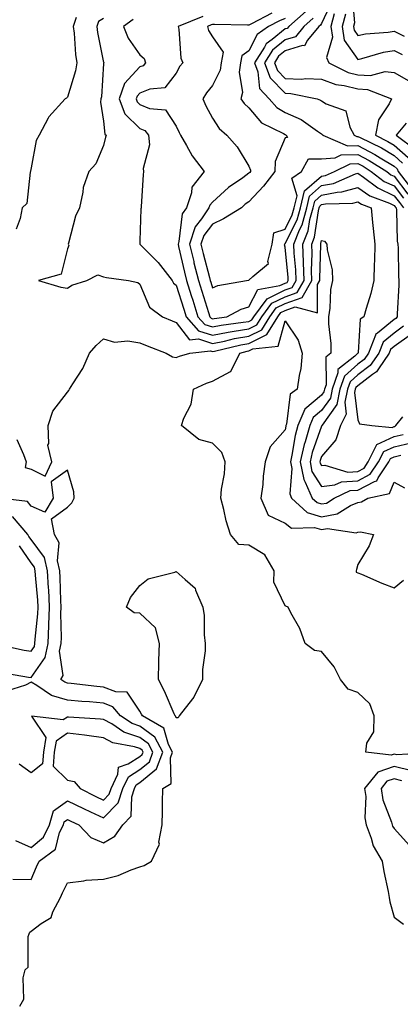
# Model space of a CAD drawing. Units: inches. Extents: x 1013363 to 1016003, y 7242458 to 7245098.
# Drawn here: x 1013565 to 1013670, y 7244412 to 7244684 of the extents above; entities that cross this region are included whole.
import ezdxf

# ---------------------------------------------------------------- set-up
doc = ezdxf.new("R2010")
doc.units = ezdxf.units.IN
doc.header["$MEASUREMENT"] = 0
doc.layers.add('Contour_10137242', color=7, linetype='Continuous', true_color=0x13a9d9)

msp = doc.modelspace()

# ---------------------------------------------------------------- linework, layer by layer
at = {"layer": 'Contour_10137242'}
for points in [[(1013650.97, 7244689, 2963), (1013648.05, 7244682.73, 2963), (1013647.73, 7244682.24, 2963), (1013647.35, 7244681.92, 2963), (1013644.24, 7244678.11, 2963), (1013643.36, 7244676.61, 2963), (1013642.82, 7244676.69, 2963), (1013638.05, 7244675.16, 2963), (1013636.25, 7244673.72, 2963), (1013635.1, 7244671.92, 2963), (1013635.9, 7244669.77, 2963), (1013638.05, 7244667.55, 2963), (1013642.55, 7244667.42, 2963), (1013643.7, 7244667.57, 2963), (1013648.05, 7244667.39, 2963), (1013652.02, 7244665.89, 2963), (1013654.32, 7244665.65, 2963), (1013658.05, 7244664.7, 2963), (1013660.7, 7244664.57, 2963), (1013667.33, 7244661.92, 2963), (1013666.71, 7244660.58, 2963), (1013663.75, 7244656.22, 2963), (1013662.9, 7244651.92, 2963), (1013666.36, 7244650.23, 2963), (1013668.05, 7244649.21, 2963), (1013671.95, 7244645.82, 2963)], [(1013656.46, 7244690.33, 2966), (1013657.1, 7244682.87, 2966), (1013656.86, 7244681.92, 2966), (1013657.01, 7244680.88, 2966), (1013658.05, 7244679.39, 2966), (1013660.14, 7244679.83, 2966), (1013666.44, 7244680.31, 2966), (1013668.05, 7244680.58, 2966), (1013670.78, 7244679.19, 2966)], [(1013643.86, 7244686.11, 2961), (1013639.04, 7244681.92, 2961), (1013638.6, 7244681.37, 2961), (1013638.05, 7244681.21, 2961), (1013634.47, 7244678.34, 2961), (1013632.82, 7244677.15, 2961), (1013632.35, 7244676.22, 2961), (1013629.61, 7244671.92, 2961), (1013630.53, 7244669.44, 2961), (1013630.93, 7244664.8, 2961), (1013633.67, 7244661.92, 2961), (1013635.74, 7244659.61, 2961), (1013638.05, 7244658.18, 2961), (1013642.42, 7244656.29, 2961), (1013646.96, 7244653.01, 2961), (1013648.05, 7244652.3, 2961), (1013648.28, 7244652.15, 2961), (1013648.41, 7244651.92, 2961), (1013655.18, 7244649.05, 2961), (1013658.05, 7244649.12, 2961), (1013662.78, 7244646.65, 2961), (1013664.25, 7244645.72, 2961), (1013668.05, 7244643.42, 2961), (1013668.85, 7244642.72, 2961), (1013669.13, 7244641.92, 2961), (1013672.8, 7244637.17, 2961)], [(1013580.51, 7244684.38, 2955), (1013579.65, 7244681.92, 2955), (1013579.89, 7244680.08, 2955), (1013580.31, 7244674.18, 2955), (1013580.63, 7244671.92, 2955), (1013580.26, 7244669.71, 2955), (1013578.05, 7244662.39, 2955), (1013577.78, 7244662.19, 2955), (1013577.47, 7244661.92, 2955), (1013572.94, 7244657.03, 2955), (1013572.81, 7244656.68, 2955), (1013570.29, 7244651.92, 2955), (1013569.51, 7244650.46, 2955), (1013568.05, 7244642.92, 2955), (1013567.91, 7244642.06, 2955), (1013567.93, 7244641.92, 2955), (1013567.85, 7244641.72, 2955), (1013566.89, 7244633.08, 2955), (1013565.57, 7244631.92, 2955), (1013565.08, 7244628.95, 2955), (1013563.94, 7244626.03, 2955)], [(1013588.05, 7244684.13, 2956), (1013586.67, 7244683.3, 2956), (1013586.19, 7244681.92, 2956), (1013586.4, 7244680.27, 2956), (1013588.05, 7244671.99, 2956), (1013588.06, 7244671.93, 2956), (1013588.07, 7244671.92, 2956), (1013588.06, 7244671.91, 2956), (1013588.05, 7244671.69, 2956), (1013587.42, 7244662.55, 2956), (1013587.28, 7244661.92, 2956), (1013587.18, 7244661.05, 2956), (1013588.05, 7244655.82, 2956), (1013588.38, 7244652.25, 2956), (1013588.73, 7244651.92, 2956), (1013588.59, 7244651.38, 2956), (1013588.05, 7244649.07, 2956), (1013585.92, 7244644.05, 2956), (1013583.95, 7244641.92, 2956), (1013582.44, 7244637.53, 2956), (1013582.36, 7244636.23, 2956), (1013581.39, 7244631.92, 2956), (1013580.32, 7244629.65, 2956), (1013578.35, 7244622.22, 2956), (1013578.25, 7244621.92, 2956), (1013578.42, 7244621.55, 2956), (1013578.05, 7244620.61, 2956), (1013576.35, 7244613.62, 2956), (1013570.07, 7244611.92, 2956), (1013576.24, 7244610.11, 2956), (1013578.05, 7244609.79, 2956), (1013579.33, 7244610.64, 2956), (1013583.4, 7244611.92, 2956), (1013586.48, 7244613.49, 2956), (1013588.05, 7244612.95, 2956), (1013588.82, 7244612.69, 2956), (1013594.9, 7244611.92, 2956), (1013597.45, 7244611.32, 2956), (1013598.05, 7244610.86, 2956), (1013600.65, 7244604.52, 2956), (1013604.27, 7244601.92, 2956), (1013606.89, 7244600.76, 2956), (1013608.05, 7244600.3, 2956), (1013611.68, 7244595.55, 2956), (1013614.15, 7244595.82, 2956), (1013618.05, 7244594.59, 2956), (1013621.36, 7244595.23, 2956), (1013624.09, 7244595.88, 2956), (1013628.05, 7244596.57, 2956), (1013631.63, 7244598.34, 2956), (1013633.81, 7244601.92, 2956), (1013635.61, 7244604.36, 2956), (1013638.05, 7244605.54, 2956), (1013642.72, 7244607.25, 2956), (1013645.39, 7244611.92, 2956), (1013645.32, 7244614.65, 2956), (1013645.48, 7244619.35, 2956), (1013645.39, 7244621.92, 2956), (1013646.15, 7244623.82, 2956), (1013647.2, 7244631.07, 2956), (1013647.43, 7244631.92, 2956), (1013647.55, 7244632.42, 2956), (1013648.05, 7244632.85, 2956), (1013649.19, 7244633.06, 2956), (1013656.72, 7244633.25, 2956), (1013658.05, 7244633.62, 2956), (1013659.06, 7244632.93, 2956), (1013661.72, 7244631.92, 2956), (1013662.12, 7244627.85, 2956), (1013662.32, 7244626.19, 2956), (1013662.71, 7244621.92, 2956), (1013662.61, 7244617.36, 2956), (1013662.54, 7244616.41, 2956), (1013662.43, 7244611.92, 2956), (1013661.64, 7244608.33, 2956), (1013660.31, 7244604.18, 2956), (1013659.72, 7244601.92, 2956), (1013658.72, 7244601.25, 2956), (1013658.18, 7244592.05, 2956), (1013658.13, 7244591.92, 2956), (1013658.1, 7244591.87, 2956), (1013658.05, 7244591.84, 2956), (1013657.23, 7244591.1, 2956), (1013652.57, 7244587.4, 2956), (1013652.59, 7244586.46, 2956), (1013651, 7244581.92, 2956), (1013650.49, 7244579.48, 2956), (1013648.05, 7244576.07, 2956), (1013645.78, 7244574.19, 2956), (1013644.82, 7244571.92, 2956), (1013643.55, 7244567.42, 2956), (1013643.28, 7244566.69, 2956), (1013642.19, 7244561.92, 2956), (1013643.18, 7244557.05, 2956), (1013643.59, 7244556.38, 2956), (1013645.49, 7244551.92, 2956), (1013646.82, 7244550.69, 2956), (1013648.05, 7244550.33, 2956), (1013649.41, 7244550.56, 2956), (1013651.5, 7244551.92, 2956), (1013655.96, 7244554.01, 2956), (1013658.05, 7244554.14, 2956), (1013662.69, 7244556.56, 2956), (1013663.28, 7244556.69, 2956), (1013663.63, 7244557.5, 2956), (1013666.59, 7244561.92, 2956), (1013667.08, 7244562.89, 2956), (1013668.05, 7244563.35, 2956), (1013669.9, 7244563.77, 2956)], [(1013596.18, 7244683.79, 2957), (1013593.52, 7244681.92, 2957), (1013594.81, 7244678.68, 2957), (1013598.05, 7244674.07, 2957), (1013599.18, 7244673.05, 2957), (1013599.62, 7244671.92, 2957), (1013598.89, 7244671.08, 2957), (1013598.05, 7244670.75, 2957), (1013593.79, 7244666.18, 2957), (1013592.33, 7244661.92, 2957), (1013593.92, 7244657.79, 2957), (1013598.05, 7244653.8, 2957), (1013599.37, 7244653.24, 2957), (1013600.44, 7244651.92, 2957), (1013600.65, 7244649.32, 2957), (1013598.9, 7244642.77, 2957), (1013599.05, 7244641.92, 2957), (1013598.96, 7244641.01, 2957), (1013598.41, 7244632.28, 2957), (1013598.38, 7244631.92, 2957), (1013598.3, 7244631.67, 2957), (1013598.05, 7244622.86, 2957), (1013598.01, 7244621.96, 2957), (1013598, 7244621.92, 2957), (1013598.03, 7244621.9, 2957), (1013598.05, 7244621.9, 2957), (1013603.04, 7244616.91, 2957), (1013606.89, 7244611.92, 2957), (1013607.32, 7244611.19, 2957), (1013608.05, 7244610.59, 2957), (1013610.11, 7244603.98, 2957), (1013610.75, 7244601.92, 2957), (1013614.19, 7244598.06, 2957), (1013618.05, 7244596.85, 2957), (1013622.3, 7244597.67, 2957), (1013624.04, 7244597.91, 2957), (1013628.05, 7244598.61, 2957), (1013630.27, 7244599.7, 2957), (1013631.61, 7244601.92, 2957), (1013634.34, 7244605.63, 2957), (1013638.05, 7244607.42, 2957), (1013641.34, 7244608.63, 2957), (1013643.24, 7244611.92, 2957), (1013643.08, 7244616.89, 2957), (1013643.09, 7244616.96, 2957), (1013642.91, 7244621.92, 2957), (1013644.38, 7244625.59, 2957), (1013644.83, 7244628.7, 2957), (1013645.72, 7244631.92, 2957), (1013646.17, 7244633.8, 2957), (1013648.05, 7244635.45, 2957), (1013652.4, 7244636.27, 2957), (1013653.67, 7244636.3, 2957), (1013658.05, 7244637.54, 2957), (1013661.36, 7244635.23, 2957), (1013666.77, 7244633.2, 2957), (1013668.05, 7244632.59, 2957), (1013668.34, 7244632.21, 2957), (1013668.57, 7244631.92, 2957), (1013668.67, 7244631.3, 2957), (1013668.85, 7244622.72, 2957), (1013669.03, 7244621.92, 2957), (1013669.14, 7244620.83, 2957), (1013669.22, 7244613.09, 2957), (1013669.38, 7244611.92, 2957), (1013669.36, 7244610.61, 2957), (1013668.88, 7244602.75, 2957), (1013668.86, 7244601.92, 2957), (1013668.51, 7244601.46, 2957), (1013668.05, 7244601.14, 2957), (1013663.5, 7244597.37, 2957), (1013662.96, 7244597.01, 2957), (1013662.95, 7244596.82, 2957), (1013660.98, 7244591.92, 2957), (1013659.79, 7244590.18, 2957), (1013658.05, 7244588.85, 2957), (1013654.4, 7244585.57, 2957), (1013653.12, 7244581.92, 2957), (1013652.24, 7244577.73, 2957), (1013648.19, 7244572.06, 2957), (1013648.12, 7244571.92, 2957), (1013648.1, 7244571.87, 2957), (1013648.05, 7244571.81, 2957), (1013645.48, 7244564.49, 2957), (1013644.89, 7244561.92, 2957), (1013645.42, 7244559.29, 2957), (1013648.05, 7244555.11, 2957), (1013651.73, 7244555.6, 2957), (1013653.53, 7244556.44, 2957), (1013658.05, 7244556.71, 2957), (1013661.47, 7244558.5, 2957), (1013663.76, 7244561.92, 2957), (1013665.19, 7244564.78, 2957), (1013668.05, 7244566.11, 2957), (1013672.78, 7244567.19, 2957)], [(1013615.36, 7244684.61, 2958), (1013608.6, 7244681.92, 2958), (1013608.8, 7244681.17, 2958), (1013609.27, 7244673.14, 2958), (1013609.87, 7244671.92, 2958), (1013609.05, 7244670.92, 2958), (1013608.05, 7244669.05, 2958), (1013604.93, 7244665.04, 2958), (1013600.78, 7244664.65, 2958), (1013598.05, 7244663.55, 2958), (1013597.26, 7244662.71, 2958), (1013597, 7244661.92, 2958), (1013597.29, 7244661.16, 2958), (1013598.05, 7244660.42, 2958), (1013600.64, 7244659.33, 2958), (1013605.08, 7244658.95, 2958), (1013608.05, 7244654.4, 2958), (1013608.83, 7244652.7, 2958), (1013609.22, 7244651.92, 2958), (1013610.91, 7244649.06, 2958), (1013612.41, 7244646.28, 2958), (1013615.73, 7244641.92, 2958), (1013612.33, 7244637.64, 2958), (1013612.23, 7244636.1, 2958), (1013610.83, 7244631.92, 2958), (1013609.72, 7244630.25, 2958), (1013608.79, 7244622.66, 2958), (1013608.55, 7244621.92, 2958), (1013608.7, 7244621.27, 2958), (1013610.33, 7244614.2, 2958), (1013610.9, 7244611.92, 2958), (1013612.18, 7244607.79, 2958), (1013612.59, 7244606.46, 2958), (1013614.01, 7244601.92, 2958), (1013615.91, 7244599.78, 2958), (1013618.05, 7244599.12, 2958), (1013620.4, 7244599.57, 2958), (1013626.51, 7244600.38, 2958), (1013628.05, 7244600.65, 2958), (1013628.9, 7244601.07, 2958), (1013629.42, 7244601.92, 2958), (1013633.08, 7244606.89, 2958), (1013638.05, 7244609.3, 2958), (1013639.96, 7244610.01, 2958), (1013641.07, 7244611.92, 2958), (1013640.98, 7244614.85, 2958), (1013640.52, 7244619.45, 2958), (1013640.43, 7244621.92, 2958), (1013642.01, 7244625.88, 2958), (1013642.71, 7244627.26, 2958), (1013644, 7244631.92, 2958), (1013644.79, 7244635.18, 2958), (1013648.05, 7244638.05, 2958), (1013651.31, 7244638.66, 2958), (1013657.39, 7244641.26, 2958), (1013658.05, 7244641.44, 2958), (1013659.6, 7244640.37, 2958), (1013663.54, 7244637.41, 2958), (1013668.05, 7244635.27, 2958), (1013669.51, 7244633.38, 2958), (1013670.63, 7244631.92, 2958)], [(1013634.4, 7244685.57, 2959), (1013628.77, 7244682.64, 2959), (1013628.05, 7244682.3, 2959), (1013627.71, 7244682.26, 2959), (1013618.59, 7244682.46, 2959), (1013618.05, 7244682.41, 2959), (1013617.64, 7244682.33, 2959), (1013616.62, 7244681.92, 2959), (1013616.93, 7244680.8, 2959), (1013618.05, 7244679.02, 2959), (1013620.93, 7244674.8, 2959), (1013620.38, 7244671.92, 2959), (1013620.12, 7244669.85, 2959), (1013618.05, 7244665.62, 2959), (1013616.35, 7244663.62, 2959), (1013615.34, 7244661.92, 2959), (1013616.21, 7244660.08, 2959), (1013618.05, 7244656.64, 2959), (1013619.88, 7244653.75, 2959), (1013621.99, 7244651.92, 2959), (1013624.83, 7244648.7, 2959), (1013628.05, 7244643.39, 2959), (1013628.47, 7244642.34, 2959), (1013628.46, 7244641.92, 2959), (1013628.28, 7244641.69, 2959), (1013628.05, 7244641.44, 2959), (1013626.35, 7244640.22, 2959), (1013622.43, 7244637.54, 2959), (1013618.05, 7244633.53, 2959), (1013617.3, 7244632.67, 2959), (1013617.04, 7244631.92, 2959), (1013615.02, 7244628.89, 2959), (1013613.29, 7244626.68, 2959), (1013611.69, 7244621.92, 2959), (1013612.85, 7244617.12, 2959), (1013612.93, 7244616.8, 2959), (1013614.16, 7244611.92, 2959), (1013615.08, 7244608.95, 2959), (1013616.91, 7244603.06, 2959), (1013617.27, 7244601.92, 2959), (1013617.64, 7244601.51, 2959), (1013618.05, 7244601.37, 2959), (1013618.51, 7244601.46, 2959), (1013621.95, 7244601.92, 2959), (1013625.93, 7244604.04, 2959), (1013628.05, 7244604.68, 2959), (1013630.56, 7244609.41, 2959), (1013636.62, 7244610.49, 2959), (1013638.05, 7244611.18, 2959), (1013638.59, 7244611.38, 2959), (1013638.9, 7244611.92, 2959), (1013638.88, 7244612.75, 2959), (1013638.05, 7244621.08, 2959), (1013637.88, 7244621.75, 2959), (1013637.92, 7244621.92, 2959), (1013637.94, 7244622.03, 2959), (1013638.05, 7244622.07, 2959), (1013641.36, 7244628.61, 2959), (1013642.28, 7244631.92, 2959), (1013643.4, 7244636.57, 2959), (1013648.05, 7244640.65, 2959), (1013649.12, 7244640.85, 2959), (1013651.62, 7244641.92, 2959), (1013655.91, 7244644.06, 2959), (1013658.05, 7244644.12, 2959), (1013659.5, 7244643.37, 2959), (1013661.77, 7244641.92, 2959), (1013665.35, 7244639.22, 2959), (1013668.05, 7244637.96, 2959), (1013670.68, 7244634.55, 2959)], [(1013638.05, 7244684.12, 2960), (1013636.47, 7244683.5, 2960), (1013633.43, 7244681.92, 2960), (1013630.3, 7244679.67, 2960), (1013628.05, 7244675.17, 2960), (1013626.12, 7244673.85, 2960), (1013625.75, 7244671.92, 2960), (1013625.41, 7244669.28, 2960), (1013626.3, 7244663.67, 2960), (1013625.87, 7244661.92, 2960), (1013626.77, 7244660.64, 2960), (1013628.05, 7244659.49, 2960), (1013631.52, 7244655.39, 2960), (1013637.57, 7244652.4, 2960), (1013638.05, 7244652.11, 2960), (1013638.18, 7244652.05, 2960), (1013638.36, 7244651.92, 2960), (1013638.68, 7244651.29, 2960), (1013638.05, 7244651.24, 2960), (1013635.26, 7244644.71, 2960), (1013635.22, 7244641.92, 2960), (1013632.07, 7244637.9, 2960), (1013628.05, 7244633.61, 2960), (1013627.06, 7244632.91, 2960), (1013626, 7244631.92, 2960), (1013621.05, 7244628.92, 2960), (1013618.05, 7244627.41, 2960), (1013615.65, 7244624.32, 2960), (1013614.84, 7244621.92, 2960), (1013615.46, 7244619.33, 2960), (1013617.21, 7244612.76, 2960), (1013617.42, 7244611.92, 2960), (1013617.57, 7244611.44, 2960), (1013618.05, 7244609.89, 2960), (1013619.47, 7244610.5, 2960), (1013627.42, 7244611.92, 2960), (1013627.96, 7244612.01, 2960), (1013628.05, 7244611.99, 2960), (1013629.13, 7244613, 2960), (1013633.41, 7244616.56, 2960), (1013633.26, 7244617.13, 2960), (1013634.46, 7244621.92, 2960), (1013634.92, 7244625.05, 2960), (1013638.05, 7244626.07, 2960), (1013640.01, 7244629.96, 2960), (1013640.56, 7244631.92, 2960), (1013641.35, 7244635.22, 2960), (1013639.85, 7244640.12, 2960), (1013642.55, 7244641.92, 2960), (1013644.5, 7244645.47, 2960), (1013648.05, 7244645.4, 2960), (1013651.79, 7244645.66, 2960), (1013653.47, 7244646.5, 2960), (1013658.05, 7244646.62, 2960), (1013661.14, 7244645.01, 2960), (1013666.01, 7244641.92, 2960), (1013667.18, 7244641.05, 2960), (1013668.05, 7244640.63, 2960), (1013671.85, 7244635.72, 2960)], [(1013645.79, 7244684.18, 2962), (1013643.2, 7244681.92, 2962), (1013640.88, 7244679.09, 2962), (1013638.05, 7244678.18, 2962), (1013634.57, 7244675.4, 2962), (1013632.36, 7244671.92, 2962), (1013633.89, 7244667.76, 2962), (1013638.05, 7244663.48, 2962), (1013639.56, 7244663.43, 2962), (1013646.85, 7244661.92, 2962), (1013647.76, 7244661.63, 2962), (1013648.05, 7244661.44, 2962), (1013649.36, 7244660.61, 2962), (1013654.77, 7244658.64, 2962), (1013655.81, 7244654.16, 2962), (1013657.02, 7244651.92, 2962), (1013657.75, 7244651.62, 2962), (1013658.05, 7244651.62, 2962), (1013658.67, 7244651.3, 2962), (1013664.56, 7244648.43, 2962), (1013668.05, 7244646.32, 2962), (1013670.4, 7244644.27, 2962)], [(1013651.56, 7244685.43, 2964), (1013650.64, 7244681.92, 2964), (1013651.06, 7244678.91, 2964), (1013649.46, 7244673.33, 2964), (1013650.04, 7244671.92, 2964), (1013655.38, 7244669.25, 2964), (1013658.05, 7244668.58, 2964), (1013661.58, 7244668.39, 2964), (1013665.58, 7244669.45, 2964), (1013668.05, 7244669.2, 2964), (1013672.72, 7244666.59, 2964)], [(1013654.64, 7244685.33, 2965), (1013653.74, 7244681.92, 2965), (1013654.28, 7244678.15, 2965), (1013658.05, 7244672.82, 2965), (1013659.18, 7244673.05, 2965), (1013665.14, 7244674.83, 2965), (1013668.05, 7244675.32, 2965), (1013670.31, 7244674.18, 2965)], [(1013671.36, 7244655.23, 2964), (1013668.59, 7244651.92, 2964), (1013674.04, 7244647.91, 2964)], [(1013564.18, 7244568.05, 2955), (1013566, 7244563.97, 2955), (1013566.68, 7244561.92, 2955), (1013566.48, 7244560.35, 2955), (1013568.05, 7244559.88, 2955), (1013571.97, 7244558, 2955), (1013573.78, 7244561.92, 2955), (1013572.65, 7244566.52, 2955), (1013572.96, 7244567.01, 2955), (1013572.77, 7244571.92, 2955), (1013574.05, 7244575.92, 2955), (1013578.05, 7244581.18, 2955), (1013578.42, 7244581.55, 2955), (1013578.68, 7244581.92, 2955), (1013579.58, 7244583.45, 2955), (1013582.32, 7244587.65, 2955), (1013584.19, 7244591.92, 2955), (1013585.95, 7244594.02, 2955), (1013588.05, 7244595.81, 2955), (1013591.04, 7244594.91, 2955), (1013594.7, 7244595.27, 2955), (1013598.05, 7244594.73, 2955), (1013600.03, 7244593.9, 2955), (1013605.26, 7244591.92, 2955), (1013607.04, 7244590.91, 2955), (1013608.05, 7244590.7, 2955), (1013608.91, 7244591.06, 2955), (1013611.81, 7244591.92, 2955), (1013617.45, 7244592.52, 2955), (1013618.05, 7244592.33, 2955), (1013618.56, 7244592.43, 2955), (1013625.83, 7244594.14, 2955), (1013628.05, 7244594.53, 2955), (1013632.99, 7244596.98, 2955), (1013636.02, 7244601.92, 2955), (1013636.88, 7244603.09, 2955), (1013638.05, 7244603.66, 2955), (1013640.79, 7244604.66, 2955), (1013646.99, 7244602.98, 2955), (1013646.91, 7244610.78, 2955), (1013647.56, 7244611.92, 2955), (1013647.55, 7244612.42, 2955), (1013647.87, 7244621.74, 2955), (1013647.86, 7244621.92, 2955), (1013647.91, 7244622.06, 2955), (1013648.05, 7244622.96, 2955), (1013648.85, 7244622.72, 2955), (1013649.54, 7244621.92, 2955), (1013649.65, 7244620.32, 2955), (1013650.98, 7244614.85, 2955), (1013651.11, 7244611.92, 2955), (1013650.52, 7244609.45, 2955), (1013650.39, 7244604.26, 2955), (1013650, 7244601.92, 2955), (1013650.01, 7244599.96, 2955), (1013650.65, 7244594.52, 2955), (1013650.65, 7244591.92, 2955), (1013649.2, 7244590.77, 2955), (1013649.33, 7244583.2, 2955), (1013648.88, 7244581.92, 2955), (1013648.73, 7244581.24, 2955), (1013648.05, 7244580.27, 2955), (1013643.49, 7244576.48, 2955), (1013641.54, 7244571.92, 2955), (1013640.76, 7244569.21, 2955), (1013639.92, 7244563.79, 2955), (1013639.49, 7244561.92, 2955), (1013639.85, 7244560.12, 2955), (1013639.29, 7244553.16, 2955), (1013639.81, 7244551.92, 2955), (1013644.1, 7244547.97, 2955), (1013648.05, 7244546.8, 2955), (1013652.4, 7244547.57, 2955), (1013656.08, 7244549.95, 2955), (1013658.05, 7244550.76, 2955), (1013659.08, 7244550.89, 2955), (1013660.79, 7244551.92, 2955), (1013666.75, 7244553.22, 2955), (1013668.05, 7244556.29, 2955), (1013670.88, 7244554.75, 2955)], [(1013677.9, 7244481.77, 2954), (1013668.78, 7244481.19, 2954), (1013668.05, 7244481.37, 2954), (1013667.22, 7244481.09, 2954), (1013660.27, 7244481.92, 2954), (1013660.52, 7244484.39, 2954), (1013662.45, 7244487.52, 2954), (1013662.57, 7244491.92, 2954), (1013661.36, 7244495.23, 2954), (1013658.05, 7244498.41, 2954), (1013655.43, 7244499.3, 2954), (1013653.25, 7244501.92, 2954), (1013651.56, 7244505.43, 2954), (1013648.05, 7244509.64, 2954), (1013646.1, 7244509.97, 2954), (1013643.55, 7244511.92, 2954), (1013642.11, 7244515.98, 2954), (1013639.6, 7244520.37, 2954), (1013638.84, 7244521.92, 2954), (1013638.26, 7244522.13, 2954), (1013638.05, 7244522.27, 2954), (1013634.94, 7244528.81, 2954), (1013634.99, 7244531.92, 2954), (1013632.45, 7244536.32, 2954), (1013628.05, 7244539.02, 2954), (1013625.26, 7244539.13, 2954), (1013622.97, 7244541.92, 2954), (1013621.79, 7244545.66, 2954), (1013621.16, 7244548.81, 2954), (1013620.34, 7244551.92, 2954), (1013620.51, 7244554.38, 2954), (1013621.37, 7244558.6, 2954), (1013621.56, 7244561.92, 2954), (1013620.6, 7244564.47, 2954), (1013618.05, 7244567.08, 2954), (1013614.25, 7244568.12, 2954), (1013609.49, 7244571.92, 2954), (1013610.12, 7244573.99, 2954), (1013612.18, 7244577.79, 2954), (1013612.81, 7244581.92, 2954), (1013616.37, 7244583.6, 2954), (1013618.05, 7244584.2, 2954), (1013622.96, 7244586.83, 2954), (1013623.12, 7244586.85, 2954), (1013623.13, 7244587, 2954), (1013625.52, 7244591.92, 2954), (1013627.57, 7244592.4, 2954), (1013628.05, 7244592.49, 2954), (1013629.17, 7244593.04, 2954), (1013636.16, 7244593.81, 2954), (1013638.05, 7244600.8, 2954), (1013641.61, 7244595.48, 2954), (1013642.76, 7244591.92, 2954), (1013642.36, 7244587.61, 2954), (1013641.88, 7244585.75, 2954), (1013641.39, 7244581.92, 2954), (1013639.42, 7244580.55, 2954), (1013638.41, 7244572.28, 2954), (1013638.26, 7244571.92, 2954), (1013638.21, 7244571.76, 2954), (1013638.05, 7244570.74, 2954), (1013633.93, 7244566.04, 2954), (1013632.53, 7244561.92, 2954), (1013631.95, 7244558.02, 2954), (1013631.85, 7244555.72, 2954), (1013631.37, 7244551.92, 2954), (1013633.33, 7244547.2, 2954), (1013638.05, 7244545.08, 2954), (1013639.77, 7244543.64, 2954), (1013646.13, 7244543.84, 2954), (1013648.05, 7244543.27, 2954), (1013649.69, 7244543.56, 2954), (1013657.57, 7244542.4, 2954), (1013658.05, 7244542.59, 2954), (1013658.82, 7244542.69, 2954), (1013662.4, 7244541.92, 2954), (1013661.18, 7244538.79, 2954), (1013658.05, 7244533.65, 2954), (1013657.67, 7244532.3, 2954), (1013657.62, 7244531.92, 2954), (1013657.63, 7244531.5, 2954), (1013658.05, 7244531.34, 2954), (1013659.03, 7244530.94, 2954), (1013664.63, 7244528.5, 2954), (1013668.05, 7244527.2, 2954), (1013670.61, 7244529.36, 2954)], [(1013670.67, 7244599.3, 2958), (1013668.05, 7244597.42, 2958), (1013665.04, 7244594.93, 2958), (1013663.83, 7244591.92, 2958), (1013661.48, 7244588.49, 2958), (1013658.05, 7244585.88, 2958), (1013655.97, 7244584, 2958), (1013655.24, 7244581.92, 2958), (1013654.49, 7244578.36, 2958), (1013654.87, 7244575.1, 2958), (1013653.25, 7244571.92, 2958), (1013651.98, 7244567.99, 2958), (1013648.05, 7244563.37, 2958), (1013647.68, 7244562.29, 2958), (1013647.59, 7244561.92, 2958), (1013647.67, 7244561.54, 2958), (1013648.05, 7244560.92, 2958), (1013648.93, 7244561.04, 2958), (1013655.26, 7244559.13, 2958), (1013658.05, 7244559.29, 2958), (1013659.78, 7244560.19, 2958), (1013660.93, 7244561.92, 2958), (1013663.3, 7244566.67, 2958), (1013668.05, 7244568.88, 2958), (1013670.52, 7244569.45, 2958)], [(1013672.83, 7244597.14, 2959), (1013668.05, 7244593.71, 2959), (1013667.07, 7244592.9, 2959), (1013666.68, 7244591.92, 2959), (1013663.71, 7244587.58, 2959), (1013663.24, 7244586.73, 2959), (1013662.13, 7244586, 2959), (1013658.05, 7244582.89, 2959), (1013657.54, 7244582.43, 2959), (1013657.36, 7244581.92, 2959), (1013657.17, 7244581.04, 2959), (1013658.05, 7244573.53, 2959), (1013658.54, 7244572.41, 2959), (1013661.93, 7244571.92, 2959), (1013667.53, 7244571.4, 2959), (1013668.05, 7244571.65, 2959), (1013668.27, 7244571.7, 2959), (1013668.49, 7244571.92, 2959), (1013670.49, 7244574.36, 2959)], [(1013564.93, 7244411.92, 2955), (1013566.11, 7244413.86, 2955), (1013565.92, 7244419.79, 2955), (1013566.47, 7244421.92, 2955), (1013567.24, 7244422.73, 2955), (1013567.24, 7244431.11, 2955), (1013567.5, 7244431.92, 2955), (1013567.68, 7244432.29, 2955), (1013568.05, 7244432.59, 2955), (1013570.86, 7244434.73, 2955), (1013573.58, 7244436.39, 2955), (1013574.04, 7244437.91, 2955), (1013576.18, 7244441.92, 2955), (1013576.76, 7244443.21, 2955), (1013578.05, 7244445.96, 2955), (1013582.57, 7244446.44, 2955), (1013583.27, 7244446.7, 2955), (1013588.05, 7244446.98, 2955), (1013592.02, 7244447.95, 2955), (1013595.64, 7244449.51, 2955), (1013598.05, 7244450.31, 2955), (1013599.25, 7244450.72, 2955), (1013601.22, 7244451.92, 2955), (1013603.4, 7244456.57, 2955), (1013603.29, 7244457.16, 2955), (1013604.14, 7244461.92, 2955), (1013604.26, 7244465.71, 2955), (1013604.23, 7244468.1, 2955), (1013604.34, 7244471.92, 2955), (1013606.63, 7244473.34, 2955), (1013606.46, 7244480.33, 2955), (1013607.04, 7244481.92, 2955), (1013605.91, 7244484.06, 2955), (1013604.67, 7244488.54, 2955), (1013598.72, 7244491.92, 2955), (1013598.52, 7244492.39, 2955), (1013598.05, 7244493.2, 2955), (1013594.57, 7244498.44, 2955), (1013591.45, 7244498.52, 2955), (1013588.05, 7244499.84, 2955), (1013586.14, 7244500.01, 2955), (1013579.08, 7244500.89, 2955), (1013578.05, 7244500.99, 2955), (1013577.33, 7244501.2, 2955), (1013576.29, 7244501.92, 2955), (1013576.87, 7244503.1, 2955), (1013575.89, 7244509.76, 2955), (1013576.32, 7244511.92, 2955), (1013576.4, 7244513.57, 2955), (1013576.24, 7244520.11, 2955), (1013576.32, 7244521.92, 2955), (1013576.22, 7244523.75, 2955), (1013576.1, 7244529.97, 2955), (1013575.98, 7244531.92, 2955), (1013575.34, 7244534.63, 2955), (1013575.76, 7244539.63, 2955), (1013574.47, 7244541.92, 2955), (1013573.71, 7244546.26, 2955), (1013578.05, 7244549.49, 2955), (1013579.29, 7244550.68, 2955), (1013579.89, 7244551.92, 2955), (1013579.82, 7244553.69, 2955), (1013578.05, 7244559.63, 2955), (1013573.55, 7244556.42, 2955), (1013574.12, 7244551.92, 2955), (1013571.88, 7244548.09, 2955), (1013568.05, 7244549.74, 2955), (1013567.12, 7244550.99, 2955), (1013559.28, 7244551.92, 2955)], [(1013559.99, 7244503.86, 2956), (1013567.38, 7244502.59, 2956), (1013568.05, 7244502.47, 2956), (1013571.96, 7244508.01, 2956), (1013572.73, 7244511.92, 2956), (1013572.96, 7244516.83, 2956), (1013572.97, 7244517, 2956), (1013573.18, 7244521.92, 2956), (1013572.91, 7244526.78, 2956), (1013572.88, 7244527.09, 2956), (1013572.6, 7244531.92, 2956), (1013571.73, 7244535.6, 2956), (1013568.05, 7244540.54, 2956), (1013567.49, 7244541.36, 2956), (1013567.18, 7244541.92, 2956), (1013562.97, 7244546.84, 2956)], [(1013558.21, 7244511.76, 2957), (1013566.2, 7244510.07, 2957), (1013568.05, 7244509.73, 2957), (1013568.96, 7244511.01, 2957), (1013569.13, 7244511.92, 2957), (1013569.18, 7244513.05, 2957), (1013569.96, 7244520.01, 2957), (1013570.04, 7244521.92, 2957), (1013569.93, 7244523.8, 2957), (1013569.29, 7244530.68, 2957), (1013569.22, 7244531.92, 2957), (1013569, 7244532.87, 2957), (1013568.05, 7244534.14, 2957), (1013564.9, 7244538.77, 2957)], [(1013563.05, 7244446.92, 2956), (1013568.05, 7244446.86, 2956), (1013569.59, 7244450.38, 2956), (1013570.3, 7244451.92, 2956), (1013574.76, 7244455.21, 2956), (1013575.93, 7244459.8, 2956), (1013576.98, 7244461.92, 2956), (1013577.21, 7244462.76, 2956), (1013578.05, 7244463.37, 2956), (1013579.03, 7244462.9, 2956), (1013581.22, 7244461.92, 2956), (1013584.53, 7244458.4, 2956), (1013588.05, 7244456.95, 2956), (1013591.17, 7244458.8, 2956), (1013593.37, 7244461.92, 2956), (1013595.64, 7244464.33, 2956), (1013595.77, 7244469.64, 2956), (1013596.55, 7244471.92, 2956), (1013597.02, 7244472.95, 2956), (1013598.05, 7244473.61, 2956), (1013602.64, 7244477.33, 2956), (1013604.34, 7244481.92, 2956), (1013602.16, 7244486.03, 2956), (1013598.05, 7244489.07, 2956), (1013595.92, 7244489.79, 2956), (1013592.7, 7244491.92, 2956), (1013590.59, 7244494.46, 2956), (1013588.05, 7244495.46, 2956), (1013584.17, 7244495.8, 2956), (1013582.04, 7244495.91, 2956), (1013578.05, 7244496.3, 2956), (1013573.65, 7244497.52, 2956), (1013569.63, 7244500.34, 2956), (1013568.05, 7244501.22, 2956), (1013566.51, 7244500.38, 2956), (1013561.27, 7244498.7, 2956)], [(1013563.74, 7244457.61, 2957), (1013568.05, 7244455.65, 2957), (1013571.46, 7244458.51, 2957), (1013573.14, 7244461.92, 2957), (1013574.21, 7244465.76, 2957), (1013578.05, 7244468.55, 2957), (1013582.5, 7244466.37, 2957), (1013584.46, 7244465.51, 2957), (1013588.05, 7244463.86, 2957), (1013592.01, 7244467.96, 2957), (1013593.34, 7244471.92, 2957), (1013594.85, 7244475.12, 2957), (1013598.05, 7244477.19, 2957), (1013600.66, 7244479.31, 2957), (1013601.62, 7244481.92, 2957), (1013600.38, 7244484.25, 2957), (1013598.05, 7244485.98, 2957), (1013593.62, 7244487.49, 2957), (1013590.27, 7244489.7, 2957), (1013588.05, 7244490.93, 2957), (1013587.18, 7244491.05, 2957), (1013578.4, 7244491.57, 2957), (1013578.05, 7244491.61, 2957), (1013576.94, 7244490.81, 2957), (1013568.15, 7244491.82, 2957), (1013572.15, 7244486.02, 2957), (1013571.45, 7244481.92, 2957), (1013571.23, 7244478.74, 2957), (1013568.05, 7244476.24, 2957), (1013564.77, 7244478.64, 2957)], [(1013672.89, 7244476.76, 2955), (1013668.05, 7244477.99, 2955), (1013663.52, 7244476.45, 2955), (1013659.93, 7244471.92, 2955), (1013660.25, 7244469.72, 2955), (1013659.94, 7244463.81, 2955), (1013660.36, 7244461.92, 2955), (1013661.76, 7244458.21, 2955), (1013662.26, 7244456.13, 2955), (1013664.73, 7244451.92, 2955), (1013665.2, 7244449.07, 2955), (1013666.43, 7244443.54, 2955), (1013666.72, 7244441.92, 2955), (1013666.85, 7244440.72, 2955), (1013668.05, 7244436.5, 2955), (1013670.64, 7244434.51, 2955)], [(1013670.2, 7244474.07, 2956), (1013668.05, 7244474.61, 2956), (1013666.04, 7244473.93, 2956), (1013664.46, 7244471.92, 2956), (1013664.9, 7244468.77, 2956), (1013667.34, 7244462.63, 2956), (1013667.49, 7244461.92, 2956), (1013667.65, 7244461.52, 2956), (1013668.05, 7244460.92, 2956), (1013672.33, 7244456.2, 2956)]]:
    msp.add_polyline3d(points, dxfattribs=at)
for points in [[(1013608.05, 7244491.42, 2954), (1013607.94, 7244491.81, 2954), (1013607.75, 7244491.92, 2954), (1013607.49, 7244492.48, 2954), (1013604.85, 7244498.72, 2954), (1013603.14, 7244501.92, 2954), (1013603.26, 7244506.71, 2954), (1013603.29, 7244507.16, 2954), (1013603.42, 7244511.92, 2954), (1013602.32, 7244516.19, 2954), (1013598.05, 7244520.24, 2954), (1013596.48, 7244520.35, 2954), (1013594.35, 7244521.92, 2954), (1013595.44, 7244524.53, 2954), (1013598.05, 7244527.88, 2954), (1013600.3, 7244529.67, 2954), (1013607.66, 7244531.53, 2954), (1013608.05, 7244531.7, 2954), (1013610.5, 7244529.47, 2954), (1013613.27, 7244527.14, 2954), (1013613.36, 7244526.61, 2954), (1013615.38, 7244521.92, 2954), (1013615.72, 7244519.59, 2954), (1013615.72, 7244514.25, 2954), (1013615.97, 7244511.92, 2954), (1013615.98, 7244509.85, 2954), (1013615.26, 7244504.71, 2954), (1013615.27, 7244501.92, 2954), (1013612.89, 7244497.08, 2954), (1013611.5, 7244495.37, 2954), (1013608.85, 7244491.92, 2954), (1013608.53, 7244491.44, 2954)], [(1013588.05, 7244468.74, 2958), (1013589.61, 7244470.36, 2958), (1013590.14, 7244471.92, 2958), (1013591.99, 7244475.86, 2958), (1013592.13, 7244477.84, 2958), (1013594.84, 7244478.71, 2958), (1013598.05, 7244480.78, 2958), (1013598.68, 7244481.29, 2958), (1013598.92, 7244481.92, 2958), (1013598.62, 7244482.49, 2958), (1013598.05, 7244482.91, 2958), (1013596.57, 7244483.4, 2958), (1013590.61, 7244484.48, 2958), (1013588.05, 7244485.89, 2958), (1013583.45, 7244486.52, 2958), (1013582.78, 7244486.65, 2958), (1013578.05, 7244487.21, 2958), (1013574.97, 7244485, 2958), (1013574.45, 7244481.92, 2958), (1013574.19, 7244478.06, 2958), (1013578.05, 7244474.18, 2958), (1013579.94, 7244473.81, 2958), (1013581.54, 7244471.92, 2958), (1013585.86, 7244469.73, 2958)]]:
    msp.add_polyline3d(points, close=True, dxfattribs=at)

doc.saveas('drawing.dxf')
